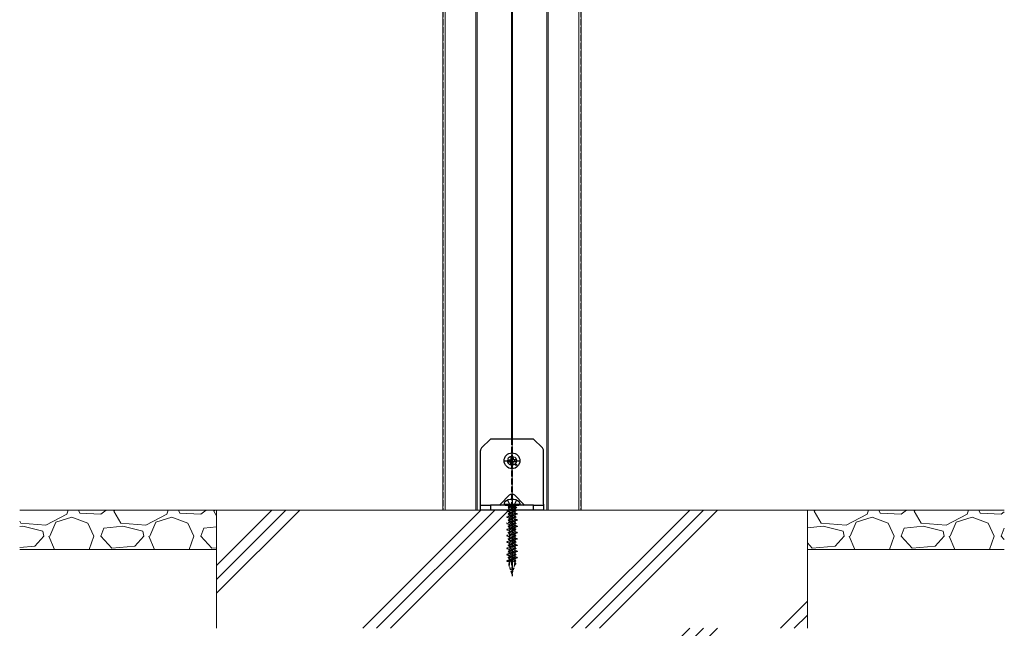
# Model space of a CAD drawing. Units: millimetres. Extents: x 0 to 8410, y 0 to 5940.
# Drawn here: x 4374 to 4875, y 1823 to 2132 of the extents above; entities that cross this region are included whole.
import ezdxf

# ---------------------------------------------------------------- set-up
doc = ezdxf.new("R2010")
doc.units = ezdxf.units.MM
doc.linetypes.add('YCENTER_1', pattern=[13, 10, -1, 1, -1])
doc.linetypes.add('YHIDDEN_1', pattern=[4, 3, -1])
for name, color, linetype, lineweight in [('YKK_12', 2, 'Continuous', 13), ('YKK_13', 4, 'Continuous', 30), ('YSS_K', 3, 'Continuous', 13)]:
    doc.layers.add(name, color=color, linetype=linetype, lineweight=lineweight)

msp = doc.modelspace()

# ---------------------------------------------------------------- linework, layer by layer
at = {"layer": 'YKK_12', "linetype": 'YCENTER_1', "ltscale": 5}
msp.add_line((4624.5, 2325.2), (4624.5, 1873.2), dxfattribs=at)
at = {"layer": 'YKK_12'}
for p, q in [((4589.42, 2296.2), (4589.42, 1883.2)), ((4590.6, 2296.2), (4590.6, 1883.2)), ((4606.2, 2296.2), (4606.2, 1883.2)), ((4606.8, 2296.2), (4606.8, 1883.2)), ((4624.2, 2296.2), (4624.2, 1919.2)), ((4624.8, 2296.2), (4624.8, 1919.2)), ((4642.2, 2296.2), (4642.2, 1883.2)), ((4642.8, 2296.2), (4642.8, 1883.2)), ((4658.4, 2296.2), (4658.4, 1883.2)), ((4659.58, 2296.2), (4659.58, 1883.2)), ((4659.58, 1883.2), (4589.42, 1883.2))]:
    msp.add_line(p, q, dxfattribs=at)
at = {"layer": 'YKK_12', "linetype": 'YHIDDEN_1'}
for p, q in [((4589.5, 2296.2), (4589.5, 1883.2)), ((4659.5, 2296.2), (4659.5, 1883.2)), ((4659.5, 2296.2), (4659.5, 1883.2)), ((4624.2, 1919.2), (4624.2, 1883.2)), ((4624.8, 1919.2), (4624.8, 1883.2))]:
    msp.add_line(p, q, dxfattribs=at)
at = {"layer": 'YKK_13'}
for p, q in [((4613.5, 1919.2), (4609.09, 1914.78)), ((4635.5, 1919.2), (4613.5, 1919.2)), ((4639.91, 1914.78), (4635.5, 1919.2)), ((4608.5, 1886.2), (4608.5, 1913.37)), ((4624, 1910.44), (4623.98, 1909.33)), ((4625, 1910.44), (4625.02, 1909.33)), ((4640.5, 1886.2), (4640.5, 1913.37)), ((4622.26, 1908.7), (4623.36, 1908.72)), ((4622.26, 1907.7), (4623.36, 1907.68)), ((4623.36, 1908.72), (4623.88, 1908.82)), ((4623.36, 1907.68), (4623.88, 1907.58)), ((4623.98, 1909.33), (4623.88, 1908.82)), ((4623.98, 1907.06), (4623.88, 1907.58)), ((4624, 1905.95), (4623.98, 1907.06)), ((4625, 1905.95), (4625.02, 1907.06)), ((4625.02, 1909.33), (4625.12, 1908.82)), ((4625.02, 1907.06), (4625.12, 1907.58)), ((4625.64, 1908.72), (4625.12, 1908.82)), ((4625.64, 1907.68), (4625.12, 1907.58)), ((4626.74, 1908.7), (4625.64, 1908.72)), ((4626.74, 1907.7), (4625.64, 1907.68)), ((4623.06, 1890.65), (4618.6, 1886.2)), ((4630.4, 1886.2), (4625.94, 1890.65)), ((4608.5, 1885.7), (4608.5, 1886.2)), ((4608.5, 1883.2), (4608.5, 1885.7)), ((4608.5, 1885.7), (4609.09, 1885.7)), ((4609.09, 1885.7), (4613.5, 1885.7)), ((4613.5, 1885.7), (4613.5, 1883.2)), ((4635.5, 1885.7), (4613.5, 1885.7)), ((4620.5, 1886.62), (4620.5, 1886.2)), ((4620.5, 1886.2), (4628.5, 1886.2)), ((4621, 1885.7), (4628, 1885.7)), ((4628.5, 1886.62), (4628.5, 1886.2)), ((4635.5, 1883.2), (4635.5, 1885.7)), ((4635.5, 1885.7), (4639.91, 1885.7)), ((4639.91, 1885.7), (4640.5, 1885.7)), ((4640.5, 1886.2), (4640.5, 1885.7)), ((4640.5, 1885.7), (4640.5, 1883.2)), ((4609.09, 1883.2), (4608.5, 1883.2)), ((4613.5, 1883.2), (4609.09, 1883.2)), ((4635.5, 1883.2), (4613.5, 1883.2)), ((4639.91, 1883.2), (4635.5, 1883.2)), ((4640.5, 1883.2), (4639.91, 1883.2))]:
    msp.add_line(p, q, dxfattribs=at)
at = {"layer": 'YKK_13', "linetype": 'YCENTER_1', "ltscale": 0.5}
for p, q in [((4624.5, 1903.8), (4624.5, 1912.6)), ((4620.1, 1908.2), (4628.9, 1908.2)), ((4624.5, 1889.67), (4624.5, 1849.6))]:
    msp.add_line(p, q, dxfattribs=at)
at = {"layer": 'YKK_13', "linetype": 'YHIDDEN_1', "ltscale": 0.5}
for p, q in [((4622.66, 1885.2), (4622.16, 1885.7)), ((4626.34, 1885.2), (4622.66, 1885.2)), ((4622.66, 1885.2), (4622.66, 1884.7)), ((4623.57, 1885.7), (4624.5, 1885.2)), ((4625.43, 1885.7), (4624.5, 1885.2)), ((4626.84, 1885.7), (4626.34, 1885.2)), ((4626.34, 1885.2), (4626.34, 1884.7)), ((4623.87, 1880.33), (4621.83, 1879.73)), ((4623.88, 1880.19), (4621.83, 1879.58)), ((4623.39, 1883.18), (4621.95, 1882.73)), ((4621.99, 1882.95), (4621.95, 1882.73)), ((4621.95, 1882.73), (4622.98, 1882.45)), ((4623.53, 1883.5), (4621.99, 1882.95)), ((4623.81, 1881.8), (4622.6, 1881.29)), ((4623.81, 1881.7), (4622.6, 1881.19)), ((4622.6, 1881.29), (4623, 1881.52)), ((4622.6, 1881.29), (4622.6, 1881.19)), ((4622.6, 1881.19), (4623, 1880.96)), ((4623.33, 1884.65), (4622.63, 1884.35)), ((4622.64, 1884.49), (4622.63, 1884.35)), ((4622.63, 1884.35), (4622.86, 1884.22)), ((4623.11, 1884.7), (4622.64, 1884.49)), ((4622.64, 1884.49), (4622.83, 1884.6)), ((4626.45, 1884.7), (4622.66, 1884.7)), ((4623.04, 1884.7), (4622.83, 1884.6)), ((4623.83, 1884.7), (4622.86, 1884.22)), ((4622.86, 1884.22), (4622.92, 1883.29)), ((4622.98, 1882.45), (4625.99, 1884)), ((4626, 1883.11), (4623, 1881.52)), ((4626, 1882.55), (4623, 1880.96)), ((4623, 1882.44), (4623, 1881.52)), ((4623, 1880.96), (4623, 1880.08)), ((4623, 1879.26), (4625.85, 1880.77)), ((4626, 1881.63), (4623.15, 1880.12)), ((4623.33, 1884.7), (4623.33, 1884.65)), ((4623.33, 1884.65), (4623.55, 1884.56)), ((4623.39, 1883.18), (4623.53, 1883.5)), ((4623.76, 1882.85), (4623.39, 1883.18)), ((4623.55, 1884.56), (4623.49, 1884.7)), ((4623.6, 1883.52), (4623.53, 1883.5)), ((4626.05, 1884.7), (4623.6, 1883.52)), ((4623.6, 1883.52), (4623.76, 1882.85)), ((4623.78, 1883.61), (4623.77, 1882.85)), ((4623.77, 1882.85), (4624.12, 1883.41)), ((4623.81, 1883.61), (4623.78, 1883.61)), ((4626.66, 1884.63), (4623.81, 1883.61)), ((4624.12, 1883.41), (4623.81, 1883.61)), ((4623.81, 1881.8), (4624.2, 1882.16)), ((4623.81, 1881.7), (4623.81, 1881.8)), ((4624.22, 1881.61), (4623.81, 1881.7)), ((4623.87, 1880.33), (4624.26, 1880.71)), ((4623.88, 1880.19), (4623.87, 1880.33)), ((4624.29, 1879.95), (4623.88, 1880.19)), ((4626.74, 1884.23), (4624.12, 1883.41)), ((4624.2, 1882.16), (4624.22, 1881.61)), ((4624.2, 1882.16), (4624.6, 1882.13)), ((4624.6, 1882.03), (4624.22, 1881.61)), ((4624.26, 1880.71), (4624.29, 1879.95)), ((4624.26, 1880.71), (4624.66, 1880.57)), ((4624.67, 1880.42), (4624.29, 1879.95)), ((4626.4, 1882.88), (4624.6, 1882.13)), ((4626.4, 1882.78), (4624.6, 1882.03)), ((4624.6, 1882.13), (4624.6, 1882.03)), ((4627.17, 1881.32), (4624.66, 1880.57)), ((4624.66, 1880.57), (4624.67, 1880.42)), ((4627.17, 1881.17), (4624.67, 1880.42)), ((4626.4, 1882.88), (4626, 1883.11)), ((4626.4, 1882.78), (4626, 1882.55)), ((4626, 1882.55), (4626, 1881.63)), ((4627.17, 1881.32), (4626, 1881.63)), ((4626, 1880.82), (4626, 1879.93)), ((4626.13, 1884.04), (4626.06, 1883.08)), ((4626.4, 1882.88), (4626.4, 1882.78)), ((4626.66, 1884.63), (4626.42, 1884.7)), ((4626.66, 1884.63), (4626.74, 1884.23)), ((4627.17, 1881.32), (4627.17, 1881.17)), ((4621.83, 1879.73), (4621.83, 1879.58)), ((4621.83, 1879.58), (4623, 1879.26)), ((4624, 1877.19), (4621.83, 1876.55)), ((4624.01, 1877.05), (4621.83, 1876.4)), ((4621.83, 1876.55), (4621.83, 1876.4)), ((4621.83, 1876.4), (4623, 1876.08)), ((4623.94, 1878.67), (4622.6, 1878.11)), ((4623.95, 1878.57), (4622.6, 1878.01)), ((4622.6, 1878.11), (4623, 1878.34)), ((4622.6, 1878.11), (4622.6, 1878.01)), ((4622.6, 1878.01), (4623, 1877.78)), ((4624.07, 1875.55), (4622.6, 1874.93)), ((4624.08, 1875.45), (4622.6, 1874.83)), ((4622.6, 1874.93), (4623, 1875.16)), ((4626, 1879.93), (4623, 1878.34)), ((4626, 1879.37), (4623, 1877.78)), ((4623, 1879.26), (4623, 1878.34)), ((4623, 1877.78), (4623, 1876.9)), ((4623, 1876.08), (4625.85, 1877.59)), ((4626, 1876.75), (4623, 1875.16)), ((4626, 1876.19), (4623, 1874.6)), ((4623, 1876.08), (4623, 1875.16)), ((4626, 1878.45), (4623.15, 1876.94)), ((4626, 1875.27), (4623.15, 1873.76)), ((4623.94, 1878.67), (4624.33, 1879.05)), ((4623.95, 1878.57), (4623.94, 1878.67)), ((4624.35, 1878.5), (4623.95, 1878.57)), ((4624, 1877.19), (4624.39, 1877.6)), ((4624.01, 1877.05), (4624, 1877.19)), ((4624.42, 1876.84), (4624.01, 1877.05)), ((4624.07, 1875.55), (4624.46, 1875.93)), ((4624.08, 1875.45), (4624.07, 1875.55)), ((4624.48, 1875.39), (4624.08, 1875.45)), ((4624.33, 1879.05), (4624.35, 1878.5)), ((4624.33, 1879.05), (4624.73, 1879)), ((4624.73, 1878.9), (4624.35, 1878.5)), ((4624.39, 1877.6), (4624.42, 1876.84)), ((4624.39, 1877.6), (4624.79, 1877.43)), ((4624.8, 1877.28), (4624.42, 1876.84)), ((4624.46, 1875.93), (4624.48, 1875.39)), ((4624.46, 1875.93), (4624.86, 1875.88)), ((4624.86, 1875.78), (4624.48, 1875.39)), ((4626.4, 1879.7), (4624.73, 1879)), ((4626.4, 1879.6), (4624.73, 1878.9)), ((4624.73, 1879), (4624.73, 1878.9)), ((4627.17, 1878.14), (4624.79, 1877.43)), ((4624.79, 1877.43), (4624.8, 1877.28)), ((4627.17, 1877.99), (4624.8, 1877.28)), ((4626.4, 1876.52), (4624.86, 1875.88)), ((4626.4, 1876.42), (4624.86, 1875.78)), ((4624.86, 1875.88), (4624.86, 1875.78)), ((4626.4, 1879.7), (4626, 1879.93)), ((4626.4, 1879.6), (4626, 1879.37)), ((4626, 1879.37), (4626, 1878.45)), ((4627.17, 1878.14), (4626, 1878.45)), ((4626, 1877.64), (4626, 1876.75)), ((4626.4, 1876.52), (4626, 1876.75)), ((4626.4, 1876.42), (4626, 1876.19)), ((4626, 1876.19), (4626, 1875.27)), ((4627.17, 1874.96), (4626, 1875.27)), ((4626.4, 1879.7), (4626.4, 1879.6)), ((4626.4, 1876.52), (4626.4, 1876.42)), ((4627.17, 1878.14), (4627.17, 1877.99)), ((4624.14, 1874.05), (4621.83, 1873.37)), ((4624.14, 1873.91), (4621.83, 1873.22)), ((4621.83, 1873.37), (4621.83, 1873.22)), ((4621.83, 1873.22), (4623, 1872.9)), ((4624.27, 1870.91), (4621.83, 1870.19)), ((4624.27, 1870.76), (4621.83, 1870.04)), ((4621.83, 1870.19), (4621.83, 1870.04)), ((4621.83, 1870.04), (4623, 1869.72)), ((4622.6, 1874.93), (4622.6, 1874.83)), ((4622.6, 1874.83), (4623, 1874.6)), ((4624.2, 1872.42), (4622.6, 1871.75)), ((4624.21, 1872.32), (4622.6, 1871.65)), ((4622.6, 1871.75), (4623, 1871.98)), ((4622.6, 1871.75), (4622.6, 1871.65)), ((4622.6, 1871.65), (4623, 1871.42)), ((4623, 1874.6), (4623, 1873.72)), ((4623, 1872.9), (4625.85, 1874.41)), ((4626, 1873.57), (4623, 1871.98)), ((4626, 1873.01), (4623, 1871.42)), ((4623, 1872.9), (4623, 1871.98)), ((4623, 1871.42), (4623, 1870.54)), ((4623, 1869.72), (4625.85, 1871.23)), ((4626, 1870.39), (4623, 1868.8)), ((4626, 1872.09), (4623.15, 1870.58)), ((4624.14, 1874.05), (4624.52, 1874.48)), ((4624.14, 1873.91), (4624.14, 1874.05)), ((4624.55, 1873.72), (4624.14, 1873.91)), ((4624.2, 1872.42), (4624.59, 1872.82)), ((4624.21, 1872.32), (4624.2, 1872.42)), ((4624.61, 1872.27), (4624.21, 1872.32)), ((4624.27, 1870.91), (4624.65, 1871.37)), ((4624.27, 1870.76), (4624.27, 1870.91)), ((4624.68, 1870.61), (4624.27, 1870.76)), ((4624.52, 1874.48), (4624.55, 1873.72)), ((4624.52, 1874.48), (4624.93, 1874.29)), ((4624.93, 1874.14), (4624.55, 1873.72)), ((4624.59, 1872.82), (4624.61, 1872.27)), ((4624.59, 1872.82), (4624.99, 1872.75)), ((4625, 1872.65), (4624.61, 1872.27)), ((4624.65, 1871.37), (4624.68, 1870.61)), ((4624.65, 1871.37), (4625.06, 1871.15)), ((4625.06, 1871), (4624.68, 1870.61)), ((4627.17, 1874.96), (4624.93, 1874.29)), ((4627.17, 1874.81), (4624.93, 1874.14)), ((4624.93, 1874.29), (4624.93, 1874.14)), ((4626.4, 1873.34), (4624.99, 1872.75)), ((4624.99, 1872.75), (4625, 1872.65)), ((4626.4, 1873.24), (4625, 1872.65)), ((4627.17, 1871.78), (4625.06, 1871.15)), ((4627.17, 1871.63), (4625.06, 1871)), ((4625.06, 1871.15), (4625.06, 1871)), ((4626.4, 1870.16), (4625.12, 1869.63)), ((4626.4, 1870.06), (4625.13, 1869.53)), ((4626, 1874.46), (4626, 1873.57)), ((4626.4, 1873.34), (4626, 1873.57)), ((4626.4, 1873.24), (4626, 1873.01)), ((4626, 1873.01), (4626, 1872.09)), ((4627.17, 1871.78), (4626, 1872.09)), ((4626, 1871.28), (4626, 1870.39)), ((4626.4, 1870.16), (4626, 1870.39)), ((4626.4, 1870.06), (4626, 1869.83)), ((4626.4, 1873.34), (4626.4, 1873.24)), ((4626.4, 1870.16), (4626.4, 1870.06)), ((4627.17, 1874.96), (4627.17, 1874.81)), ((4627.17, 1871.78), (4627.17, 1871.63)), ((4624.4, 1867.77), (4621.83, 1867.01)), ((4624.41, 1867.62), (4621.83, 1866.86)), ((4621.83, 1867.01), (4621.83, 1866.86)), ((4621.83, 1866.86), (4623, 1866.54)), ((4624.34, 1869.3), (4622.6, 1868.57)), ((4624.34, 1869.2), (4622.6, 1868.47)), ((4622.6, 1868.57), (4623, 1868.8)), ((4622.6, 1868.57), (4622.6, 1868.47)), ((4622.6, 1868.47), (4623, 1868.24)), ((4624.47, 1866.17), (4622.6, 1865.39)), ((4624.47, 1866.07), (4622.6, 1865.29)), ((4622.6, 1865.39), (4623, 1865.62)), ((4622.6, 1865.39), (4622.6, 1865.29)), ((4622.6, 1865.29), (4623, 1865.06)), ((4626, 1869.83), (4623, 1868.24)), ((4623, 1869.72), (4623, 1868.8)), ((4623, 1868.24), (4623, 1867.36)), ((4623, 1866.54), (4625.85, 1868.05)), ((4626, 1867.21), (4623, 1865.62)), ((4626, 1866.65), (4623, 1865.06)), ((4623, 1866.54), (4623, 1865.62)), ((4623, 1865.06), (4623, 1864.18)), ((4626, 1868.91), (4623.15, 1867.4)), ((4626, 1865.73), (4623.15, 1864.22)), ((4624.34, 1869.3), (4624.72, 1869.71)), ((4624.34, 1869.2), (4624.34, 1869.3)), ((4624.74, 1869.16), (4624.34, 1869.2)), ((4624.4, 1867.77), (4624.78, 1868.26)), ((4624.41, 1867.62), (4624.4, 1867.77)), ((4624.81, 1867.5), (4624.41, 1867.62)), ((4624.47, 1866.17), (4624.85, 1866.6)), ((4624.47, 1866.07), (4624.47, 1866.17)), ((4624.87, 1866.05), (4624.47, 1866.07)), ((4624.53, 1864.63), (4624.91, 1865.15)), ((4624.72, 1869.71), (4624.74, 1869.16)), ((4624.72, 1869.71), (4625.12, 1869.63)), ((4625.13, 1869.53), (4624.74, 1869.16)), ((4624.78, 1868.26), (4624.81, 1867.5)), ((4624.78, 1868.26), (4625.19, 1868.01)), ((4625.2, 1867.86), (4624.81, 1867.5)), ((4624.85, 1866.6), (4624.87, 1866.05)), ((4624.85, 1866.6), (4625.25, 1866.5)), ((4625.26, 1866.4), (4624.87, 1866.05)), ((4624.91, 1865.15), (4624.94, 1864.39)), ((4624.91, 1865.15), (4625.32, 1864.87)), ((4625.12, 1869.63), (4625.13, 1869.53)), ((4627.17, 1868.6), (4625.19, 1868.01)), ((4625.19, 1868.01), (4625.2, 1867.86)), ((4627.17, 1868.45), (4625.2, 1867.86)), ((4626.4, 1866.98), (4625.25, 1866.5)), ((4625.25, 1866.5), (4625.26, 1866.4)), ((4626.4, 1866.88), (4625.26, 1866.4)), ((4627.17, 1865.42), (4625.32, 1864.87)), ((4627.17, 1865.27), (4625.33, 1864.72)), ((4626, 1869.83), (4626, 1868.91)), ((4627.17, 1868.6), (4626, 1868.91)), ((4626, 1868.1), (4626, 1867.21)), ((4626.4, 1866.98), (4626, 1867.21)), ((4626.4, 1866.88), (4626, 1866.65)), ((4626, 1866.65), (4626, 1865.73)), ((4627.17, 1865.42), (4626, 1865.73)), ((4626.4, 1866.98), (4626.4, 1866.88)), ((4627.17, 1868.6), (4627.17, 1868.45)), ((4627.17, 1865.42), (4627.17, 1865.27)), ((4624.53, 1864.63), (4621.83, 1863.83)), ((4624.54, 1864.48), (4621.83, 1863.68)), ((4621.83, 1863.83), (4621.83, 1863.68)), ((4621.83, 1863.68), (4623, 1863.36)), ((4624.66, 1861.49), (4621.83, 1860.65)), ((4624.67, 1861.34), (4621.83, 1860.5)), ((4621.83, 1860.65), (4621.83, 1860.5)), ((4621.83, 1860.5), (4623, 1860.18)), ((4624.6, 1863.05), (4622.6, 1862.21)), ((4624.6, 1862.95), (4622.6, 1862.11)), ((4622.6, 1862.21), (4623, 1862.44)), ((4622.6, 1862.21), (4622.6, 1862.11)), ((4622.6, 1862.11), (4623, 1861.88)), ((4623, 1863.36), (4625.85, 1864.87)), ((4626, 1864.03), (4623, 1862.44)), ((4626, 1863.47), (4623, 1861.88)), ((4623, 1863.36), (4623, 1862.44)), ((4623, 1861.88), (4623, 1861)), ((4623, 1860.18), (4625.85, 1861.69)), ((4626, 1860.85), (4623, 1859.26)), ((4626, 1860.29), (4623, 1858.7)), ((4623, 1860.18), (4623, 1859.26)), ((4626, 1862.55), (4623.15, 1861.04)), ((4624.54, 1864.48), (4624.53, 1864.63)), ((4624.94, 1864.39), (4624.54, 1864.48)), ((4624.6, 1863.05), (4624.98, 1863.49)), ((4624.6, 1862.95), (4624.6, 1863.05)), ((4625, 1862.94), (4624.6, 1862.95)), ((4624.66, 1861.49), (4625.04, 1862.04)), ((4624.67, 1861.34), (4624.66, 1861.49)), ((4625.07, 1861.28), (4624.67, 1861.34)), ((4624.73, 1859.92), (4625.11, 1860.38)), ((4625.33, 1864.72), (4624.94, 1864.39)), ((4624.98, 1863.49), (4625, 1862.94)), ((4624.98, 1863.49), (4625.39, 1863.38)), ((4625.39, 1863.28), (4625, 1862.94)), ((4625.04, 1862.04), (4625.07, 1861.28)), ((4625.04, 1862.04), (4625.45, 1861.73)), ((4625.46, 1861.58), (4625.07, 1861.28)), ((4625.11, 1860.38), (4625.13, 1859.83)), ((4625.11, 1860.38), (4625.52, 1860.25)), ((4625.52, 1860.15), (4625.13, 1859.83)), ((4625.32, 1864.87), (4625.33, 1864.72)), ((4626.4, 1863.8), (4625.39, 1863.38)), ((4626.4, 1863.7), (4625.39, 1863.28)), ((4625.39, 1863.38), (4625.39, 1863.28)), ((4627.17, 1862.24), (4625.45, 1861.73)), ((4625.45, 1861.73), (4625.46, 1861.58)), ((4627.17, 1862.09), (4625.46, 1861.58)), ((4626.4, 1860.62), (4625.52, 1860.25)), ((4626.4, 1860.52), (4625.52, 1860.15)), ((4625.52, 1860.25), (4625.52, 1860.15)), ((4626, 1864.92), (4626, 1864.03)), ((4626.4, 1863.8), (4626, 1864.03)), ((4626.4, 1863.7), (4626, 1863.47)), ((4626, 1863.47), (4626, 1862.55)), ((4627.17, 1862.24), (4626, 1862.55)), ((4626, 1861.74), (4626, 1860.85)), ((4626.4, 1860.62), (4626, 1860.85)), ((4626.4, 1860.52), (4626, 1860.29)), ((4626, 1860.29), (4626, 1859.37)), ((4626.4, 1863.8), (4626.4, 1863.7)), ((4626.4, 1860.62), (4626.4, 1860.52)), ((4627.17, 1862.24), (4627.17, 1862.09)), ((4624.8, 1858.35), (4621.83, 1857.47)), ((4624.8, 1858.2), (4621.83, 1857.32)), ((4621.83, 1857.47), (4621.83, 1857.32)), ((4621.83, 1857.32), (4623, 1857)), ((4624.73, 1859.92), (4622.6, 1859.03)), ((4624.73, 1859.82), (4622.6, 1858.93)), ((4622.6, 1859.03), (4623, 1859.26)), ((4622.6, 1859.03), (4622.6, 1858.93)), ((4622.6, 1858.93), (4623, 1858.7)), ((4623.26, 1856.16), (4622.86, 1856)), ((4622.86, 1856), (4623, 1856.08)), ((4622.86, 1856), (4622.95, 1855.55)), ((4623.19, 1855.68), (4622.95, 1855.55)), ((4622.95, 1855.55), (4623, 1855.52)), ((4623, 1858.7), (4623, 1857.82)), ((4623, 1857), (4623.22, 1857.12)), ((4623, 1857), (4623, 1856.08)), ((4623.14, 1856.16), (4623, 1856.08)), ((4623, 1855.31), (4623.09, 1855.57)), ((4623.09, 1855.57), (4623, 1855.52)), ((4623, 1855.52), (4623, 1855.31)), ((4624.5, 1850.7), (4623, 1855.31)), ((4623.09, 1855.57), (4623.19, 1855.68)), ((4626, 1859.37), (4623.15, 1857.86)), ((4623.15, 1856.16), (4623.22, 1857.12)), ((4623.26, 1856.16), (4623.15, 1856.16)), ((4623.19, 1855.68), (4623.26, 1856.16)), ((4623.22, 1857.12), (4623.26, 1857.22)), ((4623.52, 1857.28), (4625.85, 1858.51)), ((4624.84, 1856.8), (4624.19, 1856.54)), ((4624.19, 1856.54), (4624.3, 1856.77)), ((4624.24, 1856.23), (4624.19, 1856.54)), ((4624.8, 1856.53), (4624.24, 1856.23)), ((4624.35, 1856.24), (4624.24, 1856.23)), ((4624.3, 1856.77), (4624.29, 1856.94)), ((4624.79, 1857.03), (4624.3, 1856.77)), ((4624.66, 1856.4), (4624.35, 1856.24)), ((4624.42, 1855.35), (4624.35, 1856.24)), ((4624.66, 1855.43), (4624.35, 1855.32)), ((4624.35, 1855.32), (4624.42, 1855.35)), ((4624.5, 1855.31), (4624.35, 1855.32)), ((4624.58, 1855.44), (4624.42, 1855.35)), ((4624.66, 1855.43), (4624.5, 1855.31)), ((4624.5, 1850.7), (4626, 1855.31)), ((4624.5, 1850.7), (4624.5, 1855.31)), ((4624.66, 1856.4), (4624.58, 1855.44)), ((4624.58, 1855.44), (4624.66, 1855.43)), ((4624.8, 1856.53), (4624.66, 1856.4)), ((4624.73, 1859.82), (4624.73, 1859.92)), ((4625.13, 1859.83), (4624.73, 1859.82)), ((4624.73, 1856.97), (4624.84, 1856.8)), ((4624.8, 1858.35), (4625.17, 1858.93)), ((4624.8, 1858.2), (4624.8, 1858.35)), ((4625.2, 1858.17), (4624.8, 1858.2)), ((4624.84, 1856.8), (4624.8, 1856.53)), ((4625.17, 1858.93), (4625.2, 1858.17)), ((4625.17, 1858.93), (4625.59, 1858.59)), ((4625.59, 1858.44), (4625.2, 1858.17)), ((4626, 1857.67), (4625.22, 1857.26)), ((4625.24, 1857.27), (4625.23, 1857.26)), ((4625.24, 1857.27), (4625.26, 1857.27)), ((4625.24, 1857.27), (4625.24, 1857.26)), ((4627.17, 1859.06), (4625.59, 1858.59)), ((4627.17, 1858.91), (4625.59, 1858.44)), ((4625.59, 1858.59), (4625.59, 1858.44)), ((4626.12, 1857.32), (4625.62, 1857.12)), ((4625.66, 1857.25), (4625.62, 1857.12)), ((4625.62, 1857.12), (4625.64, 1856.97)), ((4626.15, 1857.24), (4625.64, 1856.97)), ((4625.64, 1856.97), (4625.79, 1857)), ((4626, 1857.11), (4625.79, 1857)), ((4625.79, 1857), (4625.86, 1856.12)), ((4625.86, 1856.12), (4625.79, 1855.83)), ((4626.45, 1856.07), (4625.79, 1855.83)), ((4625.79, 1855.83), (4625.85, 1855.33)), ((4626.07, 1855.43), (4625.85, 1855.33)), ((4626, 1856.19), (4625.86, 1856.12)), ((4626, 1855.31), (4625.93, 1855.37)), ((4627.17, 1859.06), (4626, 1859.37)), ((4626, 1858.56), (4626, 1857.67)), ((4626.4, 1857.44), (4626, 1857.67)), ((4626.4, 1857.34), (4626, 1857.11)), ((4626, 1857.11), (4626, 1856.19)), ((4626.45, 1856.07), (4626, 1856.19)), ((4626, 1855.4), (4626, 1855.31)), ((4626.45, 1856.07), (4626.07, 1855.43)), ((4626.4, 1857.44), (4626.12, 1857.32)), ((4626.15, 1857.24), (4626.4, 1857.34)), ((4626.4, 1857.44), (4626.4, 1857.34)), ((4627.17, 1859.06), (4627.17, 1858.91))]:
    msp.add_line(p, q, dxfattribs=at)
at = {"layer": 'YKK_13', "linetype": 'YCENTER_1'}
for p, q in [((4622.2, 1888.15), (4623.36, 1885.81)), ((4623.36, 1885.81), (4623.57, 1885.7)), ((4625.65, 1885.81), (4625.43, 1885.7)), ((4626.8, 1888.15), (4625.65, 1885.81))]:
    msp.add_line(p, q, dxfattribs=at)
at = {"layer": 'YKK_13'}
for centre, radius in [((4624.5, 1908.2), 4), ((4626.62, 1906.08), 0.3)]:
    msp.add_circle(centre, radius, dxfattribs=at)
at = {"layer": 'YKK_13', "linetype": 'YHIDDEN_1'}
msp.add_circle((4624.5, 1908.2), 2.25, dxfattribs=at)
at = {"layer": 'YKK_13'}
for centre, radius, start, end in [((4610.5, 1913.37), 2, 135, 180), ((4624.5, 1908.2), 2.3, 77.4441, 102.5559), ((4638.5, 1913.37), 2, 0, 45), ((4624.5, 1908.2), 2.3, 167.4441, 192.5559), ((4624.5, 1908.2), 2.3, 257.4441, 282.5559), ((4624.5, 1908.2), 2.3, 347.4441, 12.5559), ((4621.5, 1886.62), 1, 126.0319, 180), ((4621, 1886.2), 0.5, 180, 270), ((4624.5, 1882.5), 6.1, 53.9681, 126.0319), ((4628, 1886.2), 0.5, 270, 0), ((4627.5, 1886.62), 1, 0, 53.9681)]:
    msp.add_arc(centre, radius, start, end, dxfattribs=at)
at = {"layer": 'YKK_13', "linetype": 'YHIDDEN_1', "ltscale": 0.5}
for centre, start, end in [((4623.58, 1856.36), 39.4857, 110.3075), ((4625.42, 1856.36), 75.0698, 138.6473)]:
    msp.add_arc(centre, 0.92, start, end, dxfattribs=at)
at = {"layer": 'YKK_13'}
for centre, major_axis, ratio, start_param, end_param in [((4624.5, 1887.77), (0, -3.54), 0.707107, 2.526113, 3.757072), ((4619.1, 1886.2), (0.688, 0.425), 0.381966, 2.124371, 3.695167), ((4629.9, 1886.2), (0.688, -0.425), 0.381966, 5.729611, 7.300407)]:
    msp.add_ellipse(centre, major_axis=major_axis, ratio=ratio, start_param=start_param, end_param=end_param, dxfattribs=at)
at = {"layer": 'YSS_K'}
for p, q in [((4474.5, 1883.2), (4374.5, 1883.2)), ((4474.5, 1883.2), (4774.5, 1883.2)), ((4474.5, 1823.2), (4474.5, 1883.2)), ((4774.5, 1883.2), (4874.5, 1883.2)), ((4774.5, 1883.2), (4774.5, 1823.2)), ((4474.5, 1863.2), (4374.5, 1863.2)), ((4774.5, 1863.2), (4874.5, 1863.2))]:
    msp.add_line(p, q, dxfattribs=at)
at = {"layer": 'YSS_K', "linetype": 'Continuous'}
for p, q in [((4398.46, 1881.1), (4387.79, 1875.51)), ((4399.06, 1883.2), (4398.46, 1881.1)), ((4404.39, 1883.2), (4405.06, 1881.61)), ((4405.06, 1881.61), (4415.73, 1881.1)), ((4415.73, 1881.1), (4418.44, 1883.2)), ((4422.34, 1882.63), (4422.85, 1883.2)), ((4425.89, 1876.53), (4422.34, 1882.63)), ((4449.26, 1881.1), (4438.59, 1875.51)), ((4449.86, 1883.2), (4449.26, 1881.1)), ((4455.19, 1883.2), (4455.86, 1881.61)), ((4455.86, 1881.61), (4466.53, 1881.1)), ((4466.53, 1881.1), (4469.24, 1883.2)), ((4473.14, 1882.63), (4473.65, 1883.2)), ((4474.5, 1880.29), (4473.14, 1882.63)), ((4474.5, 1855.09), (4502.61, 1883.2)), ((4474.5, 1848.02), (4509.68, 1883.2)), ((4474.5, 1840.95), (4516.75, 1883.2)), ((4548.67, 1823.2), (4608.67, 1883.2)), ((4555.74, 1823.2), (4615.74, 1883.2)), ((4562.81, 1823.2), (4622.81, 1883.2)), ((4654.74, 1823.2), (4714.74, 1883.2)), ((4661.81, 1823.2), (4721.81, 1883.2)), ((4668.88, 1823.2), (4728.88, 1883.2)), ((4777.94, 1882.63), (4778.45, 1883.2)), ((4781.49, 1876.53), (4777.94, 1882.63)), ((4804.86, 1881.1), (4794.19, 1875.51)), ((4805.46, 1883.2), (4804.86, 1881.1)), ((4810.79, 1883.2), (4811.46, 1881.61)), ((4811.46, 1881.61), (4822.13, 1881.1)), ((4822.13, 1881.1), (4824.84, 1883.2)), ((4828.74, 1882.63), (4829.25, 1883.2)), ((4832.29, 1876.53), (4828.74, 1882.63)), ((4855.66, 1881.1), (4844.99, 1875.51)), ((4856.26, 1883.2), (4855.66, 1881.1)), ((4861.59, 1883.2), (4862.26, 1881.61)), ((4862.26, 1881.61), (4872.93, 1881.1)), ((4872.93, 1881.1), (4874.5, 1882.31)), ((4375.09, 1876.53), (4374.5, 1877.54)), ((4376.11, 1875.01), (4374.5, 1874.84)), ((4387.79, 1875.51), (4375.09, 1876.53)), ((4386.27, 1872.47), (4376.11, 1875.01)), ((4389.82, 1869.93), (4392.87, 1877.04)), ((4392.87, 1877.04), (4401, 1879.58)), ((4401, 1879.58), (4409.13, 1876.53)), ((4409.13, 1876.53), (4412.18, 1869.93)), ((4426.91, 1875.01), (4417.26, 1873.99)), ((4438.59, 1875.51), (4425.89, 1876.53)), ((4437.07, 1872.47), (4426.91, 1875.01)), ((4440.62, 1869.93), (4443.67, 1877.04)), ((4443.67, 1877.04), (4451.8, 1879.58)), ((4451.8, 1879.58), (4459.93, 1876.53)), ((4459.93, 1876.53), (4462.98, 1869.93)), ((4782.51, 1875.01), (4774.5, 1874.16)), ((4794.19, 1875.51), (4781.49, 1876.53)), ((4792.67, 1872.47), (4782.51, 1875.01)), ((4796.22, 1869.93), (4799.27, 1877.04)), ((4799.27, 1877.04), (4807.4, 1879.58)), ((4807.4, 1879.58), (4815.53, 1876.53)), ((4815.53, 1876.53), (4818.58, 1869.93)), ((4833.31, 1875.01), (4823.66, 1873.99)), ((4844.99, 1875.51), (4832.29, 1876.53)), ((4843.47, 1872.47), (4833.31, 1875.01)), ((4847.02, 1869.93), (4850.07, 1877.04)), ((4850.07, 1877.04), (4858.2, 1879.58)), ((4858.2, 1879.58), (4866.33, 1876.53)), ((4866.33, 1876.53), (4869.38, 1869.93)), ((4386.78, 1869.93), (4386.27, 1872.47)), ((4415.73, 1869.93), (4417.26, 1873.99)), ((4437.58, 1869.93), (4437.07, 1872.47)), ((4466.53, 1869.93), (4468.06, 1873.99)), ((4474.5, 1874.67), (4468.06, 1873.99)), ((4793.18, 1869.93), (4792.67, 1872.47)), ((4822.13, 1869.93), (4823.66, 1873.99)), ((4843.98, 1869.93), (4843.47, 1872.47)), ((4872.93, 1869.93), (4874.46, 1873.99)), ((4874.5, 1873.99), (4874.46, 1873.99)), ((4386.78, 1869.93), (4382.2, 1864.85)), ((4389.32, 1869.93), (4392.2, 1863.2)), ((4409.77, 1863.2), (4412.18, 1869.93)), ((4421.32, 1863.83), (4415.73, 1869.93)), ((4437.58, 1869.93), (4433, 1864.85)), ((4440.12, 1869.93), (4443, 1863.2)), ((4460.57, 1863.2), (4462.98, 1869.93)), ((4472.12, 1863.83), (4466.53, 1869.93)), ((4776.92, 1863.83), (4774.5, 1866.47)), ((4793.18, 1869.93), (4788.6, 1864.85)), ((4795.72, 1869.93), (4798.6, 1863.2)), ((4816.17, 1863.2), (4818.58, 1869.93)), ((4827.72, 1863.83), (4822.13, 1869.93)), ((4843.98, 1869.93), (4839.4, 1864.85)), ((4846.52, 1869.93), (4849.4, 1863.2)), ((4866.97, 1863.2), (4869.38, 1869.93)), ((4874.5, 1868.21), (4872.93, 1869.93)), ((4382.2, 1864.85), (4374.5, 1864.18)), ((4433, 1864.85), (4421.32, 1863.83)), ((4474.5, 1864.04), (4472.12, 1863.83)), ((4788.6, 1864.85), (4776.92, 1863.83)), ((4839.4, 1864.85), (4827.72, 1863.83)), ((4760.8, 1823.2), (4774.5, 1836.89)), ((4767.87, 1823.2), (4774.5, 1829.82)), ((4654.74, 1763.2), (4714.74, 1823.2)), ((4661.81, 1763.2), (4721.81, 1823.2)), ((4668.88, 1763.2), (4728.88, 1823.2))]:
    msp.add_line(p, q, dxfattribs=at)

doc.saveas('drawing.dxf')
